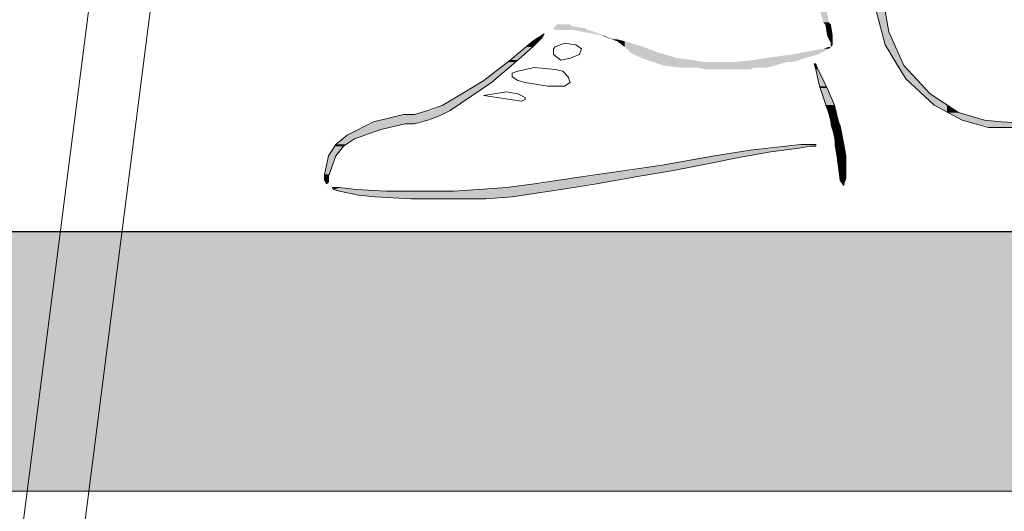
# Model space of a CAD drawing. Units: metres. Extents: x 6 to 397, y 6 to 105.
# Drawn here: x 274 to 276, y 91 to 92 of the extents above; entities that cross this region are included whole.
import ezdxf

# ---------------------------------------------------------------- set-up
doc = ezdxf.new("R2010")
doc.units = ezdxf.units.M
doc.linetypes.add('CONTINUA', pattern=[0])
doc.layers.add('Standard', color=7, linetype='Continuous', lineweight=25)

msp = doc.modelspace()

# ---------------------------------------------------------------- hatches: boundary and pattern name
at = {"layer": 'Standard', "linetype": 'CONTINUA', "lineweight": 25}
for points in [[(275.2742, 91.9145), (275.2769, 91.9414), (275.2661, 91.9414)], [(275.3578, 91.901), (275.3632, 91.9333), (275.3497, 91.9333)], [(275.2769, 91.9118), (275.2823, 91.9145), (275.2742, 91.9145)], [(274.8856, 91.9064), (274.9125, 91.9091), (274.8882, 91.9091)], [(274.8882, 91.9037), (274.9314, 91.9064), (274.8856, 91.9064)], [(274.8882, 91.9091), (274.9098, 91.9118), (274.8909, 91.9118)], [(274.9557, 91.8956), (274.9368, 91.9037), (274.9152, 91.9037)], [(275.2796, 91.8956), (275.2849, 91.9118), (275.2769, 91.9118)], [(275.3632, 91.8821), (275.3686, 91.901), (275.3578, 91.901)], [(274.8478, 91.8794), (274.864, 91.8875), (274.8559, 91.8875)], [(274.8559, 91.8875), (274.8694, 91.8929), (274.864, 91.8929)], [(274.9692, 91.8902), (274.9584, 91.8956), (274.9557, 91.8956)], [(274.9773, 91.8875), (274.9773, 91.8902), (274.9692, 91.8902)], [(274.9881, 91.8794), (274.9881, 91.8875), (274.9773, 91.8875)], [(275.2849, 91.8848), (275.2876, 91.8956), (275.2796, 91.8956)], [(275.2849, 91.8821), (275.2876, 91.8848), (275.2849, 91.8848)], [(274.8235, 91.8605), (274.8559, 91.8794), (274.8478, 91.8794)], [(274.9962, 91.8713), (275.0151, 91.8794), (274.9881, 91.8794)], [(275.0124, 91.8632), (275.0367, 91.8713), (274.9962, 91.8713)], [(275.231, 91.8686), (275.2769, 91.874), (275.258, 91.874)], [(275.258, 91.874), (275.2823, 91.8767), (275.2742, 91.8767)], [(275.2742, 91.8767), (275.2849, 91.8794), (275.2823, 91.8794)], [(275.2849, 91.8794), (275.2876, 91.8821), (275.2849, 91.8821)], [(275.3794, 91.8524), (275.3767, 91.8821), (275.3632, 91.8821)], [(274.7857, 91.8308), (274.8316, 91.8578), (274.8208, 91.8578)], [(274.8208, 91.8578), (274.8343, 91.8605), (274.8235, 91.8605)], [(275.0205, 91.8605), (275.0637, 91.8632), (275.0124, 91.8632)], [(275.0286, 91.8578), (275.0853, 91.8605), (275.0205, 91.8605)], [(275.0448, 91.8524), (275.2229, 91.8578), (275.0286, 91.8578)], [(275.1473, 91.8578), (275.2391, 91.8605), (275.1743, 91.8605)], [(275.1743, 91.8605), (275.2472, 91.8632), (275.1905, 91.8632)], [(275.1905, 91.8632), (275.258, 91.8659), (275.2094, 91.8659)], [(275.2094, 91.8659), (275.2661, 91.8686), (275.231, 91.8686)], [(275.0664, 91.8497), (275.204, 91.8524), (275.0448, 91.8524)], [(275.1068, 91.847), (275.1743, 91.8497), (275.0906, 91.8497)], [(275.2634, 91.847), (275.2634, 91.8551), (275.2607, 91.8551)], [(275.2688, 91.8227), (275.2688, 91.847), (275.2634, 91.847)], [(275.3929, 91.8335), (275.3902, 91.8524), (275.3794, 91.8524)], [(274.7587, 91.8146), (274.7965, 91.8281), (274.7803, 91.8281)], [(274.7803, 91.8281), (274.7992, 91.8308), (274.7857, 91.8308)], [(275.4145, 91.8119), (275.4091, 91.8335), (275.3929, 91.8335)], [(274.7263, 91.7957), (274.7749, 91.8146), (274.7587, 91.8146)], [(275.2688, 91.82), (275.2796, 91.8227), (275.2688, 91.8227)], [(275.2769, 91.7957), (275.2796, 91.82), (275.2688, 91.82)], [(275.4334, 91.7957), (275.428, 91.8119), (275.4145, 91.8119)], [(274.6859, 91.7822), (274.7344, 91.7876), (274.7047, 91.7876)], [(274.7101, 91.7876), (274.7479, 91.7957), (274.7263, 91.7957)], [(275.2823, 91.7822), (275.2903, 91.7957), (275.2769, 91.7957)], [(275.4523, 91.7849), (275.4523, 91.7957), (275.4334, 91.7957)], [(274.6238, 91.7687), (274.6912, 91.7714), (274.6265, 91.7714)], [(274.6265, 91.7714), (274.7047, 91.7741), (274.6346, 91.7741)], [(274.6346, 91.7741), (274.7209, 91.7795), (274.6616, 91.7795)], [(274.6616, 91.7795), (274.7236, 91.7822), (274.6697, 91.7822)], [(275.2849, 91.7714), (275.293, 91.7822), (275.2823, 91.7822)], [(275.2849, 91.766), (275.2957, 91.7714), (275.2849, 91.7714)], [(275.4739, 91.7741), (275.4685, 91.7849), (275.4523, 91.7849)], [(275.482, 91.7714), (275.5062, 91.7741), (275.4739, 91.7741)], [(275.49, 91.7687), (275.5305, 91.7714), (275.482, 91.7714)], [(274.5887, 91.7525), (274.6373, 91.7606), (274.6049, 91.7606)], [(274.6049, 91.7606), (274.6724, 91.7687), (274.6238, 91.7687)], [(275.2903, 91.7498), (275.2984, 91.766), (275.2849, 91.766)], [(275.5089, 91.766), (275.6763, 91.7687), (275.49, 91.7687)], [(275.5116, 91.7633), (275.652, 91.766), (275.5089, 91.766)], [(274.5725, 91.739), (274.5995, 91.7471), (274.5806, 91.7471)], [(274.5806, 91.7471), (274.6157, 91.7525), (274.5887, 91.7525)], [(275.2903, 91.739), (275.3011, 91.7498), (275.2903, 91.7498)], [(274.5617, 91.7228), (274.5833, 91.7363), (274.5698, 91.7363)], [(274.5698, 91.7363), (274.586, 91.739), (274.5725, 91.739)], [(275.1554, 91.7282), (275.2121, 91.7309), (275.1689, 91.7309)], [(275.1689, 91.7309), (275.2391, 91.7336), (275.204, 91.7336)], [(275.204, 91.7336), (275.2526, 91.7363), (275.2202, 91.7363)], [(275.231, 91.7363), (275.2634, 91.739), (275.2418, 91.739)], [(275.293, 91.7228), (275.3038, 91.739), (275.2903, 91.739)], [(274.5563, 91.6959), (274.5725, 91.7228), (274.5617, 91.7228)], [(275.0556, 91.7121), (275.1527, 91.7201), (275.0987, 91.7201)], [(275.0987, 91.7201), (275.1662, 91.7228), (275.1176, 91.7228)], [(275.1176, 91.7228), (275.1986, 91.7282), (275.1554, 91.7282)], [(275.2957, 91.7067), (275.3065, 91.7228), (275.293, 91.7228)], [(274.9692, 91.6986), (275.0583, 91.7013), (274.9962, 91.7013)], [(274.9962, 91.7013), (275.1014, 91.7094), (275.0421, 91.7094)], [(275.0421, 91.7094), (275.1122, 91.7121), (275.0556, 91.7121)], [(275.2984, 91.6905), (275.3065, 91.7067), (275.2957, 91.7067)], [(274.5563, 91.6932), (274.5644, 91.6959), (274.5563, 91.6959)], [(274.5563, 91.6878), (274.5617, 91.6932), (274.5563, 91.6932)], [(274.5617, 91.6878), (274.5563, 91.6878), (274.559, 91.6851)], [(274.8667, 91.6824), (274.9881, 91.6905), (274.9125, 91.6905)], [(274.9125, 91.6905), (275.0097, 91.6932), (274.9395, 91.6932)], [(274.9395, 91.6932), (275.0367, 91.6986), (274.9692, 91.6986)], [(275.2984, 91.6878), (275.3065, 91.6905), (275.2984, 91.6905)], [(275.3065, 91.6878), (275.2984, 91.6878), (275.3011, 91.6824)], [(274.5617, 91.6851), (274.559, 91.6851), (274.559, 91.6824)], [(274.5698, 91.6743), (274.5779, 91.677), (274.5698, 91.677)], [(274.5752, 91.6716), (274.6022, 91.6743), (274.5698, 91.6743)], [(274.7425, 91.6716), (274.8882, 91.6743), (274.7776, 91.6743)], [(274.7911, 91.6743), (274.9098, 91.677), (274.8181, 91.677)], [(274.8181, 91.677), (274.9422, 91.6824), (274.8586, 91.6824)], [(275.3038, 91.6824), (275.3011, 91.6824), (275.3038, 91.6797)], [(274.6049, 91.6662), (274.8748, 91.6716), (274.5779, 91.6716)], [(274.6292, 91.6635), (274.8451, 91.6662), (274.6049, 91.6662)], [(274.6697, 91.6608), (274.8262, 91.6635), (274.6346, 91.6635)]]:
    msp.add_hatch(color=0, dxfattribs=at).paths.add_polyline_path(points)
for points in [[(275.2823, 91.9145), (275.2742, 91.9145), (275.2769, 91.9414)], [(275.3686, 91.901), (275.3578, 91.901), (275.3632, 91.9333)], [(275.2849, 91.9118), (275.2769, 91.9118), (275.2823, 91.9145)], [(274.9287, 91.9064), (274.8856, 91.9064), (274.9125, 91.9091)], [(274.9125, 91.9091), (274.8882, 91.9091), (274.9098, 91.9118)], [(274.9341, 91.9037), (274.8882, 91.9037), (274.9314, 91.9064)], [(274.9584, 91.8956), (274.9557, 91.8956), (274.9368, 91.9037)], [(275.2876, 91.8956), (275.2796, 91.8956), (275.2849, 91.9118)], [(275.3767, 91.8821), (275.3632, 91.8821), (275.3686, 91.901)], [(274.8559, 91.8794), (274.8478, 91.8794), (274.864, 91.8875)], [(274.864, 91.8875), (274.8559, 91.8875), (274.8694, 91.8929)], [(274.8721, 91.8983), (274.8694, 91.8929), (274.864, 91.8929)], [(274.9773, 91.8902), (274.9692, 91.8902), (274.9584, 91.8956)], [(274.9881, 91.8875), (274.9773, 91.8875), (274.9773, 91.8902)], [(275.0151, 91.8794), (274.9881, 91.8794), (274.9881, 91.8875)], [(275.2876, 91.8848), (275.2849, 91.8848), (275.2876, 91.8956)], [(275.2876, 91.8821), (275.2849, 91.8821), (275.2876, 91.8848)], [(274.8343, 91.8605), (274.8235, 91.8605), (274.8559, 91.8794)], [(275.0367, 91.8713), (274.9962, 91.8713), (275.0151, 91.8794)], [(275.0637, 91.8632), (275.0124, 91.8632), (275.0367, 91.8713)], [(275.2661, 91.8686), (275.231, 91.8686), (275.2769, 91.874)], [(275.2769, 91.874), (275.258, 91.874), (275.2823, 91.8767)], [(275.2823, 91.8767), (275.2742, 91.8767), (275.2849, 91.8794)], [(275.3902, 91.8524), (275.3794, 91.8524), (275.3767, 91.8821)], [(274.7992, 91.8308), (274.7857, 91.8308), (274.8316, 91.8578)], [(274.8316, 91.8578), (274.8208, 91.8578), (274.8343, 91.8605)], [(275.0853, 91.8605), (275.0205, 91.8605), (275.0637, 91.8632)], [(275.1014, 91.8578), (275.0286, 91.8578), (275.0853, 91.8605)], [(275.204, 91.8524), (275.0448, 91.8524), (275.2229, 91.8578)], [(275.231, 91.8578), (275.1473, 91.8578), (275.2391, 91.8605)], [(275.2391, 91.8605), (275.1743, 91.8605), (275.2472, 91.8632)], [(275.2472, 91.8632), (275.1905, 91.8632), (275.258, 91.8659)], [(275.258, 91.8659), (275.2094, 91.8659), (275.2661, 91.8686)], [(275.1932, 91.8497), (275.0664, 91.8497), (275.204, 91.8524)], [(275.1689, 91.847), (275.1068, 91.847), (275.1743, 91.8497)], [(275.2661, 91.847), (275.2634, 91.847), (275.2634, 91.8551)], [(275.2796, 91.8227), (275.2688, 91.8227), (275.2688, 91.847)], [(275.4091, 91.8335), (275.3929, 91.8335), (275.3902, 91.8524)], [(274.7749, 91.8146), (274.7587, 91.8146), (274.7965, 91.8281)], [(274.7965, 91.8281), (274.7803, 91.8281), (274.7992, 91.8308)], [(275.428, 91.8119), (275.4145, 91.8119), (275.4091, 91.8335)], [(274.7479, 91.7957), (274.7263, 91.7957), (274.7749, 91.8146)], [(275.2796, 91.82), (275.2688, 91.82), (275.2796, 91.8227)], [(275.2903, 91.7957), (275.2769, 91.7957), (275.2796, 91.82)], [(275.4523, 91.7957), (275.4334, 91.7957), (275.428, 91.8119)], [(274.7263, 91.7822), (274.6859, 91.7822), (274.7344, 91.7876)], [(274.7371, 91.7876), (274.7101, 91.7876), (274.7479, 91.7957)], [(275.293, 91.7822), (275.2823, 91.7822), (275.2903, 91.7957)], [(275.4685, 91.7849), (275.4523, 91.7849), (275.4523, 91.7957)], [(274.6885, 91.7687), (274.6238, 91.7687), (274.6912, 91.7714)], [(274.6912, 91.7714), (274.6265, 91.7714), (274.7047, 91.7741)], [(274.7047, 91.7741), (274.6346, 91.7741), (274.7209, 91.7795)], [(274.7209, 91.7795), (274.6616, 91.7795), (274.7236, 91.7822)], [(275.2957, 91.7714), (275.2849, 91.7714), (275.293, 91.7822)], [(275.2984, 91.766), (275.2849, 91.766), (275.2957, 91.7714)], [(275.5062, 91.7741), (275.4739, 91.7741), (275.4685, 91.7849)], [(275.5305, 91.7714), (275.482, 91.7714), (275.5062, 91.7741)], [(275.5818, 91.7687), (275.49, 91.7687), (275.5305, 91.7714)], [(274.6157, 91.7525), (274.5887, 91.7525), (274.6373, 91.7606)], [(274.6373, 91.7606), (274.6049, 91.7606), (274.6724, 91.7687)], [(275.3011, 91.7498), (275.2903, 91.7498), (275.2984, 91.766)], [(275.652, 91.766), (275.5089, 91.766), (275.6763, 91.7687)], [(275.6385, 91.7633), (275.5116, 91.7633), (275.652, 91.766)], [(274.586, 91.739), (274.5725, 91.739), (274.5995, 91.7471)], [(274.5995, 91.7471), (274.5806, 91.7471), (274.6157, 91.7525)], [(275.3038, 91.739), (275.2903, 91.739), (275.3011, 91.7498)], [(274.5725, 91.7228), (274.5617, 91.7228), (274.5833, 91.7363)], [(274.5833, 91.7363), (274.5698, 91.7363), (274.586, 91.739)], [(275.1986, 91.7282), (275.1554, 91.7282), (275.2121, 91.7309)], [(275.2121, 91.7309), (275.1689, 91.7309), (275.2391, 91.7336)], [(275.2391, 91.7336), (275.204, 91.7336), (275.2526, 91.7363)], [(275.2634, 91.7363), (275.231, 91.7363), (275.2634, 91.739)], [(275.3065, 91.7228), (275.293, 91.7228), (275.3038, 91.739)], [(274.5644, 91.6959), (274.5563, 91.6959), (274.5725, 91.7228)], [(275.1122, 91.7121), (275.0556, 91.7121), (275.1527, 91.7201)], [(275.1527, 91.7201), (275.0987, 91.7201), (275.1662, 91.7228)], [(275.1662, 91.7228), (275.1176, 91.7228), (275.1986, 91.7282)], [(275.3065, 91.7067), (275.2957, 91.7067), (275.3065, 91.7228)], [(275.0367, 91.6986), (274.9692, 91.6986), (275.0583, 91.7013)], [(275.0583, 91.7013), (274.9962, 91.7013), (275.1014, 91.7094)], [(275.1014, 91.7094), (275.0421, 91.7094), (275.1122, 91.7121)], [(275.3065, 91.6905), (275.2984, 91.6905), (275.3065, 91.7067)], [(274.5617, 91.6932), (274.5563, 91.6932), (274.5644, 91.6959)], [(274.5617, 91.6878), (274.5563, 91.6878), (274.5617, 91.6932)], [(274.5617, 91.6878), (274.5617, 91.6851), (274.559, 91.6851)], [(274.9476, 91.6824), (274.8667, 91.6824), (274.9881, 91.6905)], [(274.9881, 91.6905), (274.9125, 91.6905), (275.0097, 91.6932)], [(275.0097, 91.6932), (274.9395, 91.6932), (275.0367, 91.6986)], [(275.3065, 91.6878), (275.2984, 91.6878), (275.3065, 91.6905)], [(275.3065, 91.6878), (275.3038, 91.6824), (275.3011, 91.6824)], [(274.6022, 91.6743), (274.5698, 91.6743), (274.5779, 91.677)], [(274.6454, 91.6716), (274.5752, 91.6716), (274.6022, 91.6743)], [(274.8856, 91.6716), (274.7425, 91.6716), (274.8882, 91.6743)], [(274.8963, 91.6743), (274.7911, 91.6743), (274.9098, 91.677)], [(274.9098, 91.677), (274.8181, 91.677), (274.9422, 91.6824)], [(274.8451, 91.6662), (274.6049, 91.6662), (274.8748, 91.6716)], [(274.8289, 91.6635), (274.6292, 91.6635), (274.8451, 91.6662)], [(274.7884, 91.6608), (274.6697, 91.6608), (274.8262, 91.6635)]]:
    msp.add_hatch(color=0, dxfattribs=at).paths.add_polyline_path(points, flags=16)
h = msp.add_hatch(dxfattribs=at)
h.set_pattern_fill('TRATTEGGIO_250', scale=0.007491, style=0, pattern_type=2)
h.set_pattern_definition([(45, (240.4013, 69.22282), (-0.1324217, 0.1324217), [0.01498181, -0.0074909]), (45, (240.33509, 69.28903), (-0.1324217, 0.1324217), [0.01498181, -0.0074909])])
h.paths.add_polyline_path([(282.7998, 91.2401), (282.7998, 91.6136), (273.4445, 91.614), (273.4445, 91.3703), (273.4445, 91.24)])

# ---------------------------------------------------------------- linework, layer by layer
at = {"layer": 'Standard', "color": 252, "linetype": 'CONTINUA', "lineweight": 18}
for p, q in [((273.1132, 83.2972), (274.3184, 92.7291)), ((273.202, 83.2972), (274.4072, 92.7291))]:
    msp.add_line(p, q, dxfattribs=at)
at = {"layer": 'Standard', "color": 7, "linetype": 'CONTINUA', "lineweight": 13}
for p, q in [((275.3686, 91.901), (275.3605, 91.9441)), ((275.3497, 91.9333), (275.3632, 91.8821)), ((275.3902, 91.8524), (275.3686, 91.901)), ((274.8235, 91.8605), (274.8559, 91.8875)), ((274.8559, 91.8875), (274.8721, 91.8983)), ((274.8694, 91.8929), (274.8559, 91.8794)), ((274.8721, 91.8983), (274.8694, 91.8929)), ((274.8882, 91.8794), (274.9017, 91.8848)), ((274.9017, 91.8848), (274.9179, 91.8821)), ((274.8559, 91.8794), (274.8316, 91.8578)), ((274.8856, 91.8767), (274.8882, 91.8794)), ((274.8856, 91.8686), (274.8856, 91.8767)), ((274.9179, 91.8821), (274.926, 91.8767)), ((274.926, 91.8767), (274.9233, 91.8686)), ((275.3632, 91.8821), (275.3929, 91.8335)), ((274.7857, 91.8308), (274.8235, 91.8605)), ((274.8316, 91.8578), (274.7965, 91.8281)), ((274.8963, 91.8605), (274.8856, 91.8686)), ((274.9098, 91.8632), (274.8963, 91.8605)), ((274.9233, 91.8686), (274.9098, 91.8632)), ((274.8262, 91.8416), (274.8343, 91.8443)), ((274.8343, 91.8443), (274.8586, 91.8497)), ((274.8586, 91.8497), (274.8882, 91.847)), ((274.8882, 91.847), (274.899, 91.8443)), ((274.899, 91.8443), (274.9071, 91.8362)), ((275.2634, 91.847), (275.2607, 91.8551)), ((275.2607, 91.8551), (275.2634, 91.8551)), ((275.2634, 91.8551), (275.2661, 91.847)), ((275.2688, 91.8227), (275.2634, 91.847)), ((275.2661, 91.847), (275.2796, 91.82)), ((275.428, 91.8119), (275.3902, 91.8524)), ((274.7965, 91.8281), (274.7371, 91.7876)), ((274.7587, 91.8146), (274.7857, 91.8308)), ((274.8262, 91.8362), (274.8262, 91.8416)), ((274.8343, 91.8308), (274.8262, 91.8362)), ((274.8451, 91.8281), (274.8343, 91.8308)), ((274.8775, 91.8227), (274.8451, 91.8281)), ((274.9098, 91.8281), (274.9017, 91.8227)), ((274.9071, 91.8362), (274.9098, 91.8281)), ((275.3929, 91.8335), (275.4334, 91.7957)), ((274.7263, 91.7957), (274.7587, 91.8146)), ((274.7857, 91.8092), (274.8181, 91.8146)), ((274.8181, 91.8146), (274.8343, 91.8119)), ((274.9017, 91.8227), (274.8775, 91.8227)), ((275.2823, 91.7822), (275.2688, 91.8227)), ((275.2796, 91.82), (275.2903, 91.7957)), ((274.8397, 91.8011), (274.7857, 91.8092)), ((274.8343, 91.8119), (274.8451, 91.8065)), ((274.8451, 91.8038), (274.8397, 91.8011)), ((274.8451, 91.8065), (274.8451, 91.8038)), ((275.4685, 91.7849), (275.428, 91.8119)), ((274.6859, 91.7822), (274.7047, 91.7876)), ((274.7047, 91.7876), (274.7263, 91.7957)), ((274.7371, 91.7876), (274.7209, 91.7795)), ((275.2903, 91.7957), (275.2957, 91.7714)), ((275.4334, 91.7957), (275.4739, 91.7741)), ((274.5887, 91.7525), (274.6265, 91.7714)), ((274.6265, 91.7714), (274.6697, 91.7822)), ((274.6697, 91.7822), (274.6859, 91.7822)), ((274.7047, 91.7741), (274.6859, 91.7687)), ((274.7209, 91.7795), (274.7047, 91.7741)), ((275.2903, 91.7498), (275.2823, 91.7822)), ((275.2957, 91.7714), (275.2984, 91.766)), ((275.5062, 91.7741), (275.4685, 91.7849)), ((275.4739, 91.7741), (275.5116, 91.7633)), ((275.5305, 91.7714), (275.5062, 91.7741)), ((275.5818, 91.7687), (275.5305, 91.7714)), ((274.6373, 91.7606), (274.5995, 91.7471)), ((274.6724, 91.7687), (274.6373, 91.7606)), ((274.6859, 91.7687), (274.6724, 91.7687)), ((275.2984, 91.766), (275.3038, 91.739)), ((275.5116, 91.7633), (275.5467, 91.7633)), ((274.5725, 91.739), (274.5887, 91.7525)), ((274.5995, 91.7471), (274.5833, 91.7363)), ((275.2984, 91.6878), (275.2903, 91.7498)), ((274.5617, 91.7228), (274.5725, 91.739)), ((274.5833, 91.7363), (274.5725, 91.7228)), ((275.1176, 91.7228), (275.1689, 91.7309)), ((275.1689, 91.7309), (275.2202, 91.7363)), ((275.2391, 91.7336), (275.1986, 91.7282)), ((275.2202, 91.7363), (275.2418, 91.739)), ((275.2553, 91.7363), (275.2391, 91.7336)), ((275.2418, 91.739), (275.2553, 91.739)), ((275.2553, 91.739), (275.2634, 91.739)), ((275.2634, 91.7363), (275.2553, 91.7363)), ((275.2634, 91.739), (275.2634, 91.7363)), ((275.3038, 91.739), (275.3065, 91.7228)), ((274.5563, 91.6959), (274.5617, 91.7228)), ((274.5725, 91.7228), (274.5617, 91.6932)), ((275.0421, 91.7094), (275.1176, 91.7228)), ((275.1527, 91.7201), (275.1122, 91.7121)), ((275.1986, 91.7282), (275.1527, 91.7201)), ((275.3065, 91.7228), (275.3065, 91.7067)), ((274.9692, 91.6986), (275.0421, 91.7094)), ((275.0583, 91.7013), (275.0097, 91.6932)), ((275.1122, 91.7121), (275.0583, 91.7013)), ((275.3065, 91.7067), (275.3065, 91.6905)), ((274.5563, 91.6878), (274.5563, 91.6959)), ((274.559, 91.6824), (274.5563, 91.6878)), ((274.5617, 91.6932), (274.5617, 91.6851)), ((274.8586, 91.6824), (274.9125, 91.6905)), ((274.9125, 91.6905), (274.9692, 91.6986)), ((275.0097, 91.6932), (274.9476, 91.6824)), ((275.3038, 91.6797), (275.2984, 91.6878)), ((275.3065, 91.6905), (275.3038, 91.6824)), ((274.5617, 91.6851), (274.559, 91.6824)), ((274.5671, 91.677), (274.5779, 91.677)), ((274.5698, 91.6743), (274.5671, 91.677)), ((274.5779, 91.6716), (274.5698, 91.6743)), ((274.5779, 91.677), (274.6022, 91.6743)), ((274.6022, 91.6743), (274.6454, 91.6716)), ((274.7425, 91.6716), (274.7776, 91.6743)), ((274.7776, 91.6743), (274.8181, 91.677)), ((274.8181, 91.677), (274.8586, 91.6824)), ((274.8963, 91.6743), (274.8262, 91.6635)), ((274.9476, 91.6824), (274.8963, 91.6743)), ((275.3038, 91.6824), (275.3038, 91.6797)), ((274.6049, 91.6662), (274.5779, 91.6716)), ((274.6292, 91.6635), (274.6049, 91.6662)), ((274.6805, 91.6608), (274.6292, 91.6635)), ((274.6454, 91.6716), (274.6859, 91.6716)), ((274.7371, 91.6608), (274.6805, 91.6608)), ((274.6859, 91.6716), (274.7425, 91.6716)), ((274.7884, 91.6608), (274.7371, 91.6608)), ((274.8262, 91.6635), (274.7884, 91.6608))]:
    msp.add_line(p, q, dxfattribs=at)
at = {"layer": 'Standard', "color": 4, "linetype": 'CONTINUA', "lineweight": 25}
msp.add_line((273.4445, 91.6135), (282.7998, 91.6135), dxfattribs=at)
at = {"layer": 'Standard', "color": 4, "linetype": 'CONTINUA', "lineweight": 18}
msp.add_line((272.2562, 91.24), (282.7998, 91.24), dxfattribs=at)

doc.saveas('drawing.dxf')
